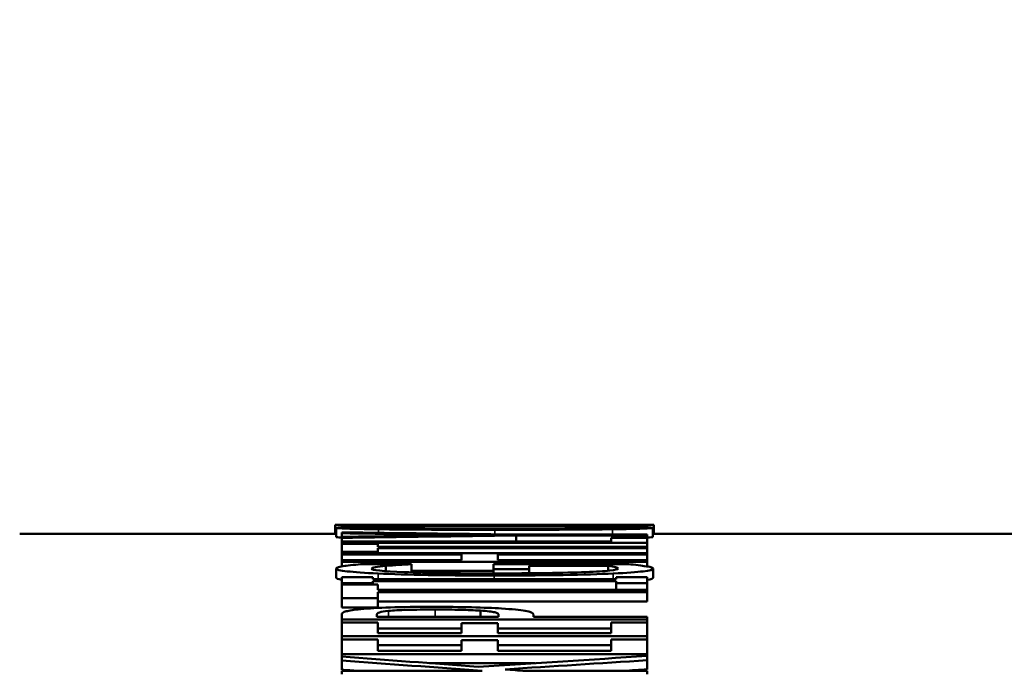
# Model space of a CAD drawing. Units: inches. Extents: x 0.1 to 21.9, y 0.1 to 16.9.
# Drawn here: x 2.8 to 2.9, y 8 to 8.1 of the extents above; entities that cross this region are included whole.
import ezdxf

# ---------------------------------------------------------------- set-up
doc = ezdxf.new("R2010")
doc.units = ezdxf.units.IN
doc.header["$MEASUREMENT"] = 0
for name, color, linetype, lineweight in [('Dimension (ANSI)', 7, 'Continuous', 25), ('Visible (ANSI)', 7, 'Continuous', 50), ('Visible Narrow (ANSI)', 7, 'Continuous', 35)]:
    doc.layers.add(name, color=color, linetype=linetype, lineweight=lineweight)
doc.styles.add('Note Text (ANSI)', font='tahoma.ttf')
doc.dimstyles.new('Default (ANSI)', dxfattribs={"dimtxt": 0.15, "dimasz": 0.098425, "dimexe": 0.125, "dimexo": 0.0625, "dimgap": 0.031496, "dimtad": 0, "dimtih": 1, "dimtoh": 1, "dimrnd": 1e-08, "dimzin": 4, "dimdsep": 46, "dimtxsty": 'Note Text (ANSI)', "dimcen": 0.09, "dimdle": 0.393701, "dimclrd": 256, "dimclre": 256, "dimclrt": 256, "dimadec": 0, "dimazin": 1, "dimtfac": 0.8, "dimtofl": 0, "dimtmove": 0, "dimatfit": 3, "dimfxl": 1, "dimtolj": 1, "dimtzin": 4, "dimlwd": -1, "dimlwe": -1, "dimarcsym": 0})

# ---------------------------------------------------------------- blocks, each defined once
blk = doc.blocks.new('*D20')
at = {"layer": 'Defpoints', "color": 0, "transparency": 16777216}
for p in [(1.84863, 8.7121), (4.50488, 6.90107), (1.84863, 6.32307)]:
    blk.add_point(p, dxfattribs=at)
at = {"layer": 'Dimension (ANSI)', "transparency": 16777216}
for p, q in [((1.84863, 6.38557), (1.84863, 8.8371)), ((4.50488, 6.96357), (4.50488, 8.8371)), ((1.94706, 8.7121), (2.87719, 8.7121)), ((4.40646, 8.7121), (3.47632, 8.7121))]:
    blk.add_line(p, q, dxfattribs=at)
for points in [[(1.94706, 8.7285), (1.94706, 8.69569), (1.84863, 8.7121)], [(4.40646, 8.7285), (4.40646, 8.69569), (4.50488, 8.7121)]]:
    blk.add_solid(points, dxfattribs=at)
at = {"layer": 'Dimension (ANSI)', "transparency": 16777216, "char_height": 0.15, "attachment_point": 5, "style": 'Note Text (ANSI)'}
for s, insert in [('\\A1; 2.66"', (3.17676, 8.82171)), ('\\A1;[67]', (3.17676, 8.58248))]:
    blk.add_mtext(s, dxfattribs=dict(at, insert=insert))

msp = doc.modelspace()

# ---------------------------------------------------------------- linework, layer by layer
at = {"layer": 'Visible (ANSI)'}
for p, q in [((2.83468, 8.01057), (2.83468, 8.01207)), ((2.83484, 8.01005), (2.83484, 8.01155)), ((2.83573, 8.01184), (2.87982, 8.01184)), ((2.83573, 8.01184), (2.83573, 8.01178)), ((2.88573, 8.01178), (2.83573, 8.01178)), ((2.83573, 8.01164), (2.83573, 8.01178)), ((2.83638, 8.01207), (2.84343, 8.01207)), ((2.83906, 8.01172), (2.84708, 8.01172)), ((2.84145, 8.01184), (2.84145, 8.01203)), ((2.84708, 8.01172), (2.84708, 8.01172)), ((2.84708, 8.01139), (2.84708, 8.01172)), ((2.87439, 8.01172), (2.88233, 8.01172)), ((2.87439, 8.01172), (2.87439, 8.01172)), ((2.87439, 8.01139), (2.87439, 8.01172)), ((2.87796, 8.01207), (2.88511, 8.01207)), ((2.8784, 8.01144), (2.8784, 8.01166)), ((2.87982, 8.01199), (2.88573, 8.01199)), ((2.87982, 8.01199), (2.87982, 8.01184)), ((2.88573, 8.01178), (2.88573, 8.01199)), ((2.88573, 8.01163), (2.88573, 8.01178)), ((2.88663, 8.01005), (2.88663, 8.01155)), ((2.88679, 8.01057), (2.88679, 8.01207)), ((2.78304, 8.01057), (2.83468, 8.01057)), ((2.83573, 8.01081), (2.83573, 8.01067)), ((2.83573, 8.01009), (2.83573, 8.01067)), ((2.83573, 8.01009), (2.83573, 8.00991)), ((2.83573, 8.00931), (2.83573, 8.00991)), ((2.86361, 8.01046), (2.88573, 8.01046)), ((2.88573, 8.01031), (2.8643, 8.01031)), ((2.8643, 8.00931), (2.8643, 8.01031)), ((2.87982, 8.00991), (2.88573, 8.00991)), ((2.87982, 8.00991), (2.87982, 8.00931)), ((2.88573, 8.01031), (2.88573, 8.01046)), ((2.88573, 8.00991), (2.88573, 8.01031)), ((2.88573, 8.00912), (2.88573, 8.00991)), ((2.88679, 8.01057), (2.94823, 8.01057)), ((2.83573, 8.00931), (2.87982, 8.00931)), ((2.83573, 8.00931), (2.83573, 8.00912)), ((2.88573, 8.00912), (2.83573, 8.00912)), ((2.83573, 8.00896), (2.83573, 8.00912)), ((2.83573, 8.00896), (2.84165, 8.00896)), ((2.83573, 8.00896), (2.83573, 8.00763)), ((2.84165, 8.00843), (2.84165, 8.00896)), ((2.84165, 8.00843), (2.88573, 8.00843)), ((2.84165, 8.00763), (2.84165, 8.00821)), ((2.88573, 8.00821), (2.84165, 8.00821)), ((2.88573, 8.00843), (2.88573, 8.00912)), ((2.88573, 8.00821), (2.88573, 8.00843)), ((2.88573, 8.00744), (2.88573, 8.00821)), ((2.84165, 8.00763), (2.83573, 8.00763)), ((2.83573, 8.00744), (2.83573, 8.00763)), ((2.83573, 8.00744), (2.88573, 8.00744)), ((2.83573, 8.00744), (2.83573, 8.00719)), ((2.85534, 8.00719), (2.83573, 8.00719)), ((2.83573, 8.00628), (2.83573, 8.00719)), ((2.84165, 8.00744), (2.84165, 8.00763)), ((2.85534, 8.00719), (2.85534, 8.00628)), ((2.86126, 8.00628), (2.86126, 8.00719)), ((2.88573, 8.00719), (2.86126, 8.00719)), ((2.88573, 8.00719), (2.88573, 8.00744)), ((2.88573, 8.00628), (2.88573, 8.00719)), ((2.83573, 8.00628), (2.85534, 8.00628)), ((2.83573, 8.00628), (2.83573, 8.006)), ((2.88573, 8.006), (2.83573, 8.006)), ((2.83573, 8.00524), (2.83573, 8.006)), ((2.83914, 8.00563), (2.84716, 8.00563)), ((2.84295, 8.00447), (2.84295, 8.00532)), ((2.84716, 8.0056), (2.84716, 8.00563)), ((2.84716, 8.00427), (2.84716, 8.0056)), ((2.86057, 8.00564), (2.88241, 8.00564)), ((2.86057, 8.00564), (2.86057, 8.00482)), ((2.86126, 8.00628), (2.88573, 8.00628)), ((2.86641, 8.00482), (2.86641, 8.00535)), ((2.87933, 8.00535), (2.86641, 8.00535)), ((2.87933, 8.00454), (2.87933, 8.00535)), ((2.88573, 8.006), (2.88573, 8.00628)), ((2.88573, 8.00523), (2.88573, 8.006)), ((2.83484, 8.0034), (2.83484, 8.0049)), ((2.83573, 8.00348), (2.84084, 8.00348)), ((2.83573, 8.00348), (2.83573, 8.00248)), ((2.84084, 8.00316), (2.84084, 8.00348)), ((2.86057, 8.0045), (2.84716, 8.0045)), ((2.86641, 8.00482), (2.86057, 8.00482)), ((2.86057, 8.0041), (2.86057, 8.00482)), ((2.86641, 8.00412), (2.86641, 8.00482)), ((2.88063, 8.00348), (2.88573, 8.00348)), ((2.88063, 8.00348), (2.88063, 8.00316)), ((2.88573, 8.00248), (2.88573, 8.00348)), ((2.88671, 8.0034), (2.88671, 8.00489)), ((2.84084, 8.00248), (2.83573, 8.00248)), ((2.83573, 8.00231), (2.83573, 8.00248)), ((2.83573, 8.00231), (2.84165, 8.00231)), ((2.83573, 8.00231), (2.83573, 8.00004)), ((2.84084, 8.00316), (2.88063, 8.00316)), ((2.84084, 8.00248), (2.84084, 8.00282)), ((2.88063, 8.00282), (2.84084, 8.00282)), ((2.84084, 8.00231), (2.84084, 8.00248)), ((2.84165, 8.00139), (2.84165, 8.00231)), ((2.88063, 8.00282), (2.88063, 8.00248)), ((2.88573, 8.00248), (2.88063, 8.00248)), ((2.88063, 8.00139), (2.88063, 8.00248)), ((2.88573, 8.00139), (2.88573, 8.00248)), ((2.84165, 8.00139), (2.88573, 8.00139)), ((2.84165, 8.00004), (2.84165, 8.00101)), ((2.88573, 8.00101), (2.84165, 8.00101)), ((2.88573, 8.00101), (2.88573, 8.00139)), ((2.88573, 7.99952), (2.88573, 8.00101)), ((2.84165, 8.00004), (2.83573, 8.00004)), ((2.83573, 7.99854), (2.83573, 8.00004)), ((2.84165, 7.99854), (2.83573, 7.99854)), ((2.84165, 7.99854), (2.84165, 8.00004)), ((2.88573, 7.99952), (2.84165, 7.99952)), ((2.83573, 7.99741), (2.83573, 7.99657)), ((2.84149, 7.99738), (2.84149, 7.99702)), ((2.86142, 7.99702), (2.84149, 7.99702)), ((2.85842, 7.99702), (2.85842, 7.99801)), ((2.86142, 7.99702), (2.86142, 7.99732)), ((2.8671, 7.99702), (2.8671, 7.99739)), ((2.8671, 7.99702), (2.88573, 7.99702)), ((2.88573, 7.99657), (2.88573, 7.99702)), ((2.88573, 7.99657), (2.83573, 7.99657)), ((2.83573, 7.99607), (2.83573, 7.99657)), ((2.83573, 7.99607), (2.84165, 7.99607)), ((2.83573, 7.99607), (2.83573, 7.99385)), ((2.84165, 7.99434), (2.84165, 7.99607)), ((2.85534, 7.99595), (2.86126, 7.99595)), ((2.85534, 7.99595), (2.85534, 7.99434)), ((2.86126, 7.99434), (2.86126, 7.99595)), ((2.87982, 7.99607), (2.88573, 7.99607)), ((2.87982, 7.99607), (2.87982, 7.99434)), ((2.88573, 7.99607), (2.88573, 7.99657)), ((2.88573, 7.99385), (2.88573, 7.99607)), ((2.88573, 7.99385), (2.83573, 7.99385)), ((2.83573, 7.9933), (2.83573, 7.99385)), ((2.85534, 7.99508), (2.84165, 7.99508)), ((2.84165, 7.99434), (2.85534, 7.99434)), ((2.87982, 7.99508), (2.86126, 7.99508)), ((2.86126, 7.99434), (2.87982, 7.99434)), ((2.88573, 7.9933), (2.88573, 7.99385)), ((2.83573, 7.9933), (2.84165, 7.9933)), ((2.83573, 7.9933), (2.83573, 7.99091)), ((2.84165, 7.99143), (2.84165, 7.9933)), ((2.85534, 7.99236), (2.84165, 7.99236)), ((2.85534, 7.99318), (2.86126, 7.99318)), ((2.85534, 7.99318), (2.85534, 7.99143)), ((2.86126, 7.99143), (2.86126, 7.99318)), ((2.87982, 7.99236), (2.86126, 7.99236)), ((2.87982, 7.9933), (2.88573, 7.9933)), ((2.87982, 7.9933), (2.87982, 7.99143)), ((2.88573, 7.99091), (2.88573, 7.9933)), ((2.88573, 7.99091), (2.83573, 7.99091)), ((2.83573, 7.99049), (2.83573, 7.99091)), ((2.83573, 7.99049), (2.83573, 7.98984)), ((2.84165, 7.99143), (2.85534, 7.99143)), ((2.86126, 7.99143), (2.87982, 7.99143)), ((2.88573, 7.99059), (2.88573, 7.99091)), ((2.88573, 7.98989), (2.88573, 7.99059)), ((2.83573, 7.98834), (2.83573, 7.98984)), ((2.86739, 7.98942), (2.85009, 7.98942)), ((2.88573, 7.9884), (2.88573, 7.98989)), ((2.83573, 7.98815), (2.85871, 7.98815)), ((2.83573, 7.98815), (2.83573, 7.98759)), ((2.86576, 7.98815), (2.88573, 7.98815)), ((2.88573, 7.98759), (2.88573, 7.98815))]:
    msp.add_line(p, q, dxfattribs=at)
for points in [[(2.83468, 8.01207), (2.83468, 8.01207), (2.83525, 8.01207), (2.83638, 8.01207)], [(2.83484, 8.01056), (2.83473, 8.01056), (2.83468, 8.01056), (2.83468, 8.01057)], [(2.83573, 8.00996), (2.83514, 8.00999), (2.83484, 8.01002), (2.83484, 8.01005)], [(2.83573, 8.01081), (2.84503, 8.0107), (2.85432, 8.01058), (2.86361, 8.01046)], [(2.85774, 8.01039), (2.8504, 8.01049), (2.84307, 8.01058), (2.83573, 8.01067)], [(2.83573, 8.01009), (2.84307, 8.01019), (2.8504, 8.01029), (2.85774, 8.01039)], [(2.8643, 8.01031), (2.85478, 8.01018), (2.84526, 8.01005), (2.83573, 8.00991)], [(2.88663, 8.01005), (2.88663, 8.01002), (2.88633, 8.00999), (2.88573, 8.00996)], [(2.88679, 8.01057), (2.88679, 8.01056), (2.88673, 8.01056), (2.88663, 8.01056)], [(2.83573, 8.00307), (2.83514, 8.00317), (2.83484, 8.00328), (2.83484, 8.0034)], [(2.88671, 8.0034), (2.88671, 8.00327), (2.88638, 8.00315), (2.88573, 8.00304)], [(2.83573, 7.99049), (2.84318, 7.98994), (2.85062, 7.98938), (2.85806, 7.98881)], [(2.85806, 7.98881), (2.86728, 7.98941), (2.87651, 7.99001), (2.88573, 7.99059)], [(2.85871, 7.98815), (2.85105, 7.98873), (2.84339, 7.98929), (2.83573, 7.98984)], [(2.88573, 7.98989), (2.87798, 7.9894), (2.87023, 7.9889), (2.86248, 7.9884)], [(2.83838, 7.98815), (2.8375, 7.98822), (2.83662, 7.98828), (2.83573, 7.98834)], [(2.86248, 7.9884), (2.86357, 7.98832), (2.86466, 7.98823), (2.86576, 7.98815)], [(2.88573, 7.9884), (2.88444, 7.98832), (2.88315, 7.98824), (2.88185, 7.98815)]]:
    msp.add_open_spline(points, degree=3, dxfattribs=at)
for points, knots in [([(2.84145, 8.01203), (2.83923, 8.01203), (2.83755, 8.01204), (2.8364, 8.01205), (2.83525, 8.01206), (2.83468, 8.01206), (2.83468, 8.01207)], [0, 0, 0, 0, 1, 1, 1, 2, 2, 2, 2]), ([(2.83484, 8.01155), (2.83484, 8.01157), (2.83496, 8.01159), (2.83521, 8.01161), (2.83545, 8.01162), (2.83576, 8.01164), (2.83614, 8.01165)], [0, 0, 0, 0, 1, 1, 1, 2, 2, 2, 2]), ([(2.84173, 8.01133), (2.83949, 8.01136), (2.83778, 8.01139), (2.8366, 8.01143), (2.83543, 8.01147), (2.83484, 8.01151), (2.83484, 8.01155)], [0, 0, 0, 0, 1, 1, 1, 2, 2, 2, 2]), ([(2.83614, 8.01165), (2.83649, 8.01166), (2.83692, 8.01168), (2.83742, 8.01169), (2.83791, 8.0117), (2.83846, 8.01171), (2.83906, 8.01172)], [0, 0, 0, 0, 1, 1, 1, 2, 2, 2, 2]), ([(2.84043, 8.01207), (2.84043, 8.01207), (2.84087, 8.01207), (2.84173, 8.01207), (2.84259, 8.01207), (2.84389, 8.01207), (2.84562, 8.01207)], [-2, -2, -2, -2, -1, -1, -1, 0, 0, 0, 0]), ([(2.84562, 8.01204), (2.84384, 8.01205), (2.84253, 8.01205), (2.84169, 8.01205), (2.84085, 8.01206), (2.84043, 8.01206), (2.84043, 8.01207)], [-2, -2, -2, -2, -1, -1, -1, 0, 0, 0, 0]), ([(2.84291, 8.01166), (2.8422, 8.01164), (2.84163, 8.01163), (2.84118, 8.01161), (2.84074, 8.01159), (2.84051, 8.01157), (2.84051, 8.01155)], [0, 0, 0, 0, 1, 1, 1, 2, 2, 2, 2]), ([(2.84051, 8.01155), (2.84051, 8.01152), (2.84095, 8.0115), (2.84183, 8.01147), (2.84271, 8.01145), (2.84399, 8.01142), (2.84566, 8.0114)], [0, 0, 0, 0, 1, 1, 1, 2, 2, 2, 2]), ([(2.86073, 8.012), (2.85655, 8.012), (2.85286, 8.012), (2.84967, 8.01201), (2.84648, 8.01201), (2.84374, 8.01202), (2.84145, 8.01203)], [0, 0, 0, 0, 1, 1, 1, 2, 2, 2, 2]), ([(2.84708, 8.01172), (2.84654, 8.01171), (2.84589, 8.0117), (2.84513, 8.01169), (2.84438, 8.01168), (2.84363, 8.01167), (2.84291, 8.01166)], [0, 0, 0, 0, 1, 1, 1, 2, 2, 2, 2]), ([(2.84562, 8.01207), (2.84729, 8.01207), (2.84941, 8.01207), (2.85196, 8.01207), (2.85451, 8.01207), (2.85744, 8.01207), (2.86073, 8.01207)], [-2, -2, -2, -2, -1, -1, -1, 0, 0, 0, 0]), ([(2.86073, 8.01203), (2.85749, 8.01203), (2.85459, 8.01203), (2.85202, 8.01203), (2.84946, 8.01204), (2.84732, 8.01204), (2.84562, 8.01204)], [-2, -2, -2, -2, -1, -1, -1, 0, 0, 0, 0]), ([(2.84566, 8.0114), (2.84736, 8.01138), (2.8495, 8.01137), (2.85208, 8.01136), (2.85466, 8.01134), (2.85756, 8.01134), (2.86077, 8.01134)], [0, 0, 0, 0, 1, 1, 1, 2, 2, 2, 2]), ([(2.86073, 8.01207), (2.8673, 8.01207), (2.87232, 8.01207), (2.87581, 8.01207), (2.87929, 8.01207), (2.88103, 8.01207), (2.88103, 8.01207)], [-2, -2, -2, -2, -1, -1, -1, 0, 0, 0, 0]), ([(2.88103, 8.01207), (2.88103, 8.01206), (2.87929, 8.01205), (2.87581, 8.01204), (2.87232, 8.01203), (2.8673, 8.01203), (2.86073, 8.01203)], [-2, -2, -2, -2, -1, -1, -1, 0, 0, 0, 0]), ([(2.87998, 8.01203), (2.87776, 8.01202), (2.87503, 8.01201), (2.87177, 8.01201), (2.86852, 8.012), (2.86484, 8.012), (2.86073, 8.012)], [0, 0, 0, 0, 1, 1, 1, 2, 2, 2, 2]), ([(2.86077, 8.01134), (2.8642, 8.01134), (2.86716, 8.01134), (2.86963, 8.01136), (2.8721, 8.01137), (2.87419, 8.01138), (2.87589, 8.0114)], [0, 0, 0, 0, 1, 1, 1, 2, 2, 2, 2]), ([(2.8784, 8.01166), (2.8777, 8.01167), (2.87698, 8.01169), (2.87625, 8.0117), (2.87552, 8.01171), (2.8749, 8.01171), (2.87439, 8.01172)], [0, 0, 0, 0, 1, 1, 1, 2, 2, 2, 2]), ([(2.87589, 8.0114), (2.87754, 8.01142), (2.87878, 8.01145), (2.87962, 8.01147), (2.88045, 8.0115), (2.88087, 8.01152), (2.88087, 8.01155)], [0, 0, 0, 0, 1, 1, 1, 2, 2, 2, 2]), ([(2.88087, 8.01155), (2.88087, 8.01157), (2.88064, 8.01159), (2.88016, 8.01161), (2.87969, 8.01163), (2.8791, 8.01165), (2.8784, 8.01166)], [0, 0, 0, 0, 1, 1, 1, 2, 2, 2, 2]), ([(2.88679, 8.01207), (2.88679, 8.01206), (2.88621, 8.01206), (2.88507, 8.01205), (2.88392, 8.01204), (2.88222, 8.01203), (2.87998, 8.01203)], [0, 0, 0, 0, 1, 1, 1, 2, 2, 2, 2]), ([(2.88663, 8.01155), (2.88663, 8.01151), (2.88608, 8.01147), (2.88498, 8.01143), (2.88389, 8.01139), (2.88225, 8.01136), (2.88006, 8.01133)], [0, 0, 0, 0, 1, 1, 1, 2, 2, 2, 2]), ([(2.88233, 8.01172), (2.88284, 8.01171), (2.88334, 8.0117), (2.88381, 8.01169), (2.88428, 8.01168), (2.88473, 8.01167), (2.88517, 8.01165)], [0, 0, 0, 0, 1, 1, 1, 2, 2, 2, 2]), ([(2.88511, 8.01207), (2.88512, 8.01207), (2.88512, 8.01207), (2.88513, 8.01207), (2.88623, 8.01207), (2.88679, 8.01207), (2.88679, 8.01207)], [0.995164, 0.995164, 0.995164, 0.995164, 1, 1, 1, 2, 2, 2, 2]), ([(2.88517, 8.01165), (2.88565, 8.01164), (2.88602, 8.01162), (2.88626, 8.01161), (2.8865, 8.01159), (2.88663, 8.01157), (2.88663, 8.01155)], [0, 0, 0, 0, 1, 1, 1, 2, 2, 2, 2]), ([(2.86077, 8.01123), (2.85659, 8.01123), (2.85294, 8.01124), (2.84983, 8.01126), (2.84673, 8.01127), (2.84403, 8.0113), (2.84173, 8.01133)], [0, 0, 0, 0, 1, 1, 1, 2, 2, 2, 2]), ([(2.88006, 8.01133), (2.8779, 8.0113), (2.8752, 8.01128), (2.87196, 8.01126), (2.86872, 8.01124), (2.86499, 8.01123), (2.86077, 8.01123)], [0, 0, 0, 0, 1, 1, 1, 2, 2, 2, 2]), ([(2.83484, 8.0049), (2.83484, 8.00497), (2.83496, 8.00505), (2.83521, 8.00512), (2.83545, 8.00519), (2.83579, 8.00525), (2.83622, 8.00532)], [0, 0, 0, 0, 1, 1, 1, 2, 2, 2, 2]), ([(2.83622, 8.00532), (2.83654, 8.00537), (2.837, 8.00542), (2.8376, 8.00548), (2.83819, 8.00554), (2.83871, 8.00559), (2.83914, 8.00563)], [0, 0, 0, 0, 1, 1, 1, 2, 2, 2, 2]), ([(2.84295, 8.00532), (2.84227, 8.00526), (2.84171, 8.0052), (2.84126, 8.00512), (2.84082, 8.00504), (2.8406, 8.00495), (2.8406, 8.00486)], [0, 0, 0, 0, 1, 1, 1, 2, 2, 2, 2]), ([(2.84716, 8.0056), (2.84643, 8.00557), (2.84574, 8.00553), (2.84507, 8.00549), (2.84441, 8.00545), (2.8437, 8.0054), (2.84295, 8.00532)], [0, 0, 0, 0, 1, 1, 1, 2, 2, 2, 2]), ([(2.88095, 8.00488), (2.88095, 8.00497), (2.88082, 8.00505), (2.88055, 8.00514), (2.88028, 8.00522), (2.87987, 8.00529), (2.87933, 8.00535)], [0, 0, 0, 0, 1, 1, 1, 2, 2, 2, 2]), ([(2.88241, 8.00564), (2.88279, 8.0056), (2.88327, 8.00555), (2.88385, 8.00549), (2.88443, 8.00542), (2.8849, 8.00537), (2.88525, 8.00531)], [0, 0, 0, 0, 1, 1, 1, 2, 2, 2, 2]), ([(2.88525, 8.00531), (2.88573, 8.00524), (2.8861, 8.00517), (2.88634, 8.00511), (2.88658, 8.00505), (2.88671, 8.00498), (2.88671, 8.00489)], [0, 0, 0, 0, 1, 1, 1, 2, 2, 2, 2]), ([(2.84169, 8.00408), (2.8395, 8.00418), (2.83781, 8.0043), (2.83663, 8.00444), (2.83544, 8.00458), (2.83484, 8.00473), (2.83484, 8.0049)], [0, 0, 0, 0, 1, 1, 1, 2, 2, 2, 2]), ([(2.8406, 8.00486), (2.8406, 8.00464), (2.84241, 8.00446), (2.84603, 8.00431), (2.84965, 8.00417), (2.85447, 8.0041), (2.86049, 8.0041)], [0, 0, 0, 0, 1, 1, 1, 2, 2, 2, 2]), ([(2.86069, 8.00376), (2.85667, 8.00376), (2.85306, 8.00379), (2.84987, 8.00384), (2.84669, 8.0039), (2.84396, 8.00398), (2.84169, 8.00408)], [0, 0, 0, 0, 1, 1, 1, 2, 2, 2, 2]), ([(2.86049, 8.0041), (2.86384, 8.0041), (2.86677, 8.00412), (2.86928, 8.00416), (2.8718, 8.00419), (2.87392, 8.00425), (2.87564, 8.00432)], [0, 0, 0, 0, 1, 1, 1, 2, 2, 2, 2]), ([(2.88018, 8.00408), (2.87797, 8.00398), (2.87523, 8.0039), (2.87196, 8.00384), (2.86869, 8.00379), (2.86493, 8.00376), (2.86069, 8.00376)], [0, 0, 0, 0, 1, 1, 1, 2, 2, 2, 2]), ([(2.87564, 8.00432), (2.87737, 8.00439), (2.87869, 8.00447), (2.8796, 8.00456), (2.8805, 8.00466), (2.88095, 8.00477), (2.88095, 8.00488)], [0, 0, 0, 0, 1, 1, 1, 2, 2, 2, 2]), ([(2.88671, 8.00489), (2.88671, 8.00473), (2.88617, 8.00458), (2.88509, 8.00444), (2.884, 8.0043), (2.88237, 8.00418), (2.88018, 8.00408)], [0, 0, 0, 0, 1, 1, 1, 2, 2, 2, 2]), ([(2.83885, 7.99826), (2.84012, 7.99837), (2.84174, 7.99847), (2.8437, 7.99853), (2.84565, 7.9986), (2.84802, 7.99863), (2.85081, 7.99863)], [0, 0, 0, 0, 1, 1, 1, 2, 2, 2, 2]), ([(2.85081, 7.99863), (2.85297, 7.99863), (2.85502, 7.99861), (2.85697, 7.99856), (2.85891, 7.99851), (2.86056, 7.99844), (2.86191, 7.99836)], [0, 0, 0, 0, 1, 1, 1, 2, 2, 2, 2]), ([(2.83573, 7.99741), (2.83573, 7.9976), (2.83598, 7.99777), (2.83646, 7.9979), (2.83695, 7.99804), (2.83775, 7.99815), (2.83885, 7.99826)], [0, 0, 0, 0, 1, 1, 1, 2, 2, 2, 2]), ([(2.84149, 7.99738), (2.84149, 7.99752), (2.84163, 7.99763), (2.84191, 7.99772), (2.8422, 7.99782), (2.84269, 7.99789), (2.84339, 7.99796)], [-2, -2, -2, -2, -1, -1, -1, 0, 0, 0, 0]), ([(2.84339, 7.99796), (2.8442, 7.99804), (2.84524, 7.9981), (2.84651, 7.99814), (2.84778, 7.99817), (2.84928, 7.99819), (2.85101, 7.99819)], [-2, -2, -2, -2, -1, -1, -1, 0, 0, 0, 0]), ([(2.85101, 7.99819), (2.8526, 7.99819), (2.85399, 7.99818), (2.85516, 7.99815), (2.85634, 7.99812), (2.85742, 7.99808), (2.85842, 7.99801)], [-2, -2, -2, -2, -1, -1, -1, 0, 0, 0, 0]), ([(2.85842, 7.99801), (2.85956, 7.99794), (2.86034, 7.99785), (2.86077, 7.99775), (2.86121, 7.99764), (2.86142, 7.9975), (2.86142, 7.99732)], [-2, -2, -2, -2, -1, -1, -1, 0, 0, 0, 0]), ([(2.86191, 7.99836), (2.86361, 7.99825), (2.8649, 7.99812), (2.86578, 7.99797), (2.86666, 7.99782), (2.8671, 7.99763), (2.8671, 7.99739)], [0, 0, 0, 0, 1, 1, 1, 2, 2, 2, 2])]:
    msp.add_open_spline(points, degree=3, knots=knots, dxfattribs=at)
at = {"layer": 'Visible Narrow (ANSI)'}
for p, q in [((2.84291, 8.01144), (2.84291, 8.01166)), ((2.84562, 8.01204), (2.84562, 8.01207)), ((2.86073, 8.01203), (2.86073, 8.01207)), ((2.86073, 8.01184), (2.86073, 8.012)), ((2.87998, 8.01199), (2.87998, 8.01203)), ((2.84173, 8.01074), (2.84173, 8.01133)), ((2.86077, 8.0105), (2.86077, 8.01123)), ((2.88006, 8.01046), (2.88006, 8.01133)), ((2.84169, 8.00316), (2.84169, 8.00408)), ((2.86069, 8.00316), (2.86069, 8.00376)), ((2.88018, 8.00316), (2.88018, 8.00408)), ((2.84339, 7.99702), (2.84339, 7.99796)), ((2.85101, 7.99702), (2.85101, 7.99819))]:
    msp.add_line(p, q, dxfattribs=at)

# ---------------------------------------------------------------- dimensions: what is measured, and where the dimension line sits
at = {"layer": 'Dimension (ANSI)'}
dim = msp.add_linear_dim(base=(1.84863, 8.7121), p1=(4.50488, 6.90107), p2=(1.84863, 6.32307), angle=180, text=' <>"\\X[67]', dimstyle='Default (ANSI)', override={"dimgap": 0.031496, "dimtih": 0, "dimtoh": 0, "dimdec": 2, "dimpost": '\\X', "dimtol": 0, "dimlim": 0, "dimtp": 0, "dimtm": 0, "dimtdec": 2, "dimatfit": 1}, dxfattribs=at)
dim.commit()
dim.dimension.update_dxf_attribs({"geometry": '*D20', "text_midpoint": (3.17676, 8.7121), "dimtype": 160})

doc.saveas('drawing.dxf')
